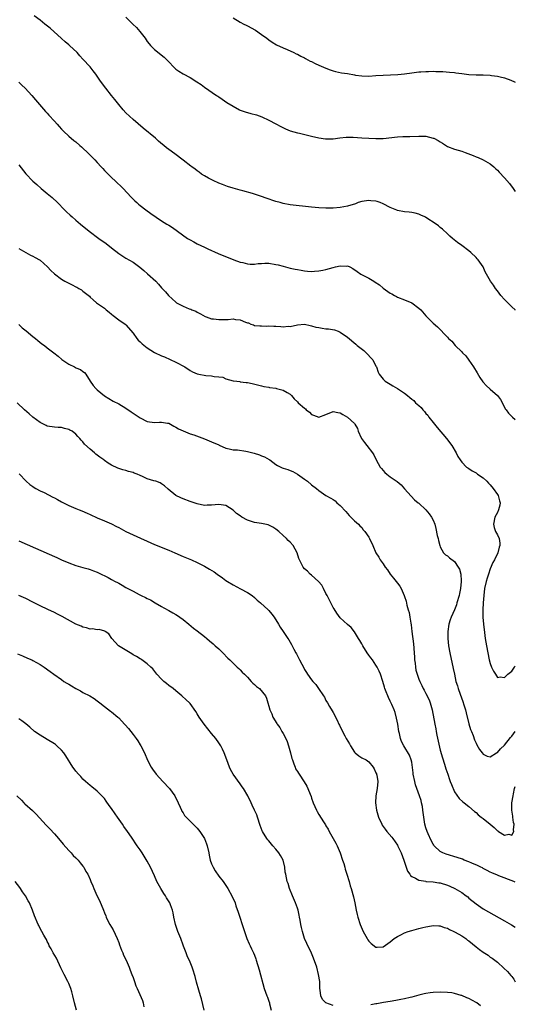
# Model space of a CAD drawing. Units: inches. Extents: x 2550000 to 2553000, y 1557000 to 1560000.
# Drawn here: x 2552861 to 2553000, y 1557295 to 1557570 of the extents above; entities that cross this region are included whole.
import ezdxf

# ---------------------------------------------------------------- set-up
doc = ezdxf.new("R2010")
doc.units = ezdxf.units.IN
doc.header["$MEASUREMENT"] = 0
doc.layers.add('LD25501557_10ft', color=73, linetype='Continuous')

msp = doc.modelspace()

# ---------------------------------------------------------------- linework, layer by layer
at = {"layer": 'LD25501557_10ft'}
for points, elevation in [([(2553000, 1557488.92), (2552999.92, 1557489), (2552999, 1557489.86), (2552997.42, 1557491.42), (2552997, 1557491.85), (2552995.97, 1557493), (2552995, 1557494.31), (2552994.44, 1557495), (2552993.92, 1557495.92), (2552993.1, 1557497), (2552991.59, 1557499.59), (2552990.97, 1557501), (2552989.62, 1557503), (2552989.31, 1557503.31), (2552989, 1557503.69), (2552987.59, 1557505), (2552987, 1557505.52), (2552985, 1557507.05), (2552983.85, 1557507.85), (2552982.4, 1557509), (2552981.65, 1557509.65), (2552981, 1557510.29), (2552979.59, 1557511.59), (2552979, 1557512.08), (2552978.51, 1557512.51), (2552977.81, 1557513), (2552975, 1557514.81), (2552974.64, 1557515), (2552973.52, 1557515.52), (2552973, 1557515.74), (2552972.01, 1557516.01), (2552971, 1557516.22), (2552970.32, 1557516.32), (2552969, 1557516.46), (2552967, 1557516.84), (2552966.88, 1557516.88), (2552965, 1557517.6), (2552963, 1557518.65), (2552962.22, 1557519), (2552961.33, 1557519.33), (2552961, 1557519.39), (2552959.55, 1557519.55), (2552959, 1557519.58), (2552957, 1557519.29), (2552956.05, 1557519), (2552955.29, 1557518.71), (2552953, 1557517.97), (2552951, 1557517.61), (2552949, 1557517.48), (2552947, 1557517.49), (2552945, 1557517.58), (2552943, 1557517.72), (2552937, 1557518.38), (2552935, 1557518.75), (2552934.18, 1557519), (2552933, 1557519.33), (2552930.25, 1557520.25), (2552929, 1557520.7), (2552928.12, 1557521), (2552926.48, 1557521.52), (2552923.7, 1557522.3), (2552923, 1557522.47), (2552921.01, 1557523.01), (2552919.48, 1557523.48), (2552919, 1557523.66), (2552918.07, 1557524.07), (2552917, 1557524.48), (2552916.66, 1557524.66), (2552915.84, 1557525), (2552914.12, 1557525.88), (2552913, 1557526.49), (2552912.16, 1557527), (2552911.51, 1557527.51), (2552911, 1557527.87), (2552910.37, 1557528.37), (2552909.49, 1557529), (2552909.22, 1557529.22), (2552907, 1557530.91), (2552904.7, 1557532.7), (2552903, 1557533.89), (2552902.37, 1557534.37), (2552901.59, 1557535), (2552901.25, 1557535.25), (2552900.17, 1557536.17), (2552899.25, 1557537), (2552895.81, 1557539.81), (2552893, 1557542.28), (2552891, 1557544.12), (2552890.2, 1557545), (2552889, 1557546.46), (2552887.9, 1557547.9), (2552887, 1557548.96), (2552885.36, 1557551), (2552883.93, 1557553), (2552883, 1557554.44), (2552882.59, 1557555), (2552881.89, 1557555.89), (2552881.03, 1557557), (2552879, 1557559.19), (2552878.09, 1557560.09), (2552877.34, 1557561), (2552875.24, 1557563), (2552875, 1557563.2), (2552873.98, 1557563.98), (2552873, 1557564.91), (2552869.79, 1557567.79), (2552868.72, 1557568.72), (2552868.34, 1557569), (2552867, 1557570.1), (2552865.31, 1557571.31)], 7050), ([(2552890.96, 1557570.96), (2552892.92, 1557569), (2552893.99, 1557567.99), (2552894.92, 1557566.92), (2552896.38, 1557565), (2552897, 1557564.09), (2552897.48, 1557563.48), (2552897.9, 1557563), (2552899, 1557561.83), (2552901.69, 1557559.69), (2552902.72, 1557558.72), (2552904.67, 1557556.67), (2552905, 1557556.39), (2552905.79, 1557555.79), (2552907, 1557555.01), (2552909, 1557553.99), (2552910.85, 1557552.85), (2552912.05, 1557552.05), (2552913, 1557551.31), (2552916.36, 1557549), (2552916.76, 1557548.76), (2552917, 1557548.57), (2552917.94, 1557547.94), (2552919.24, 1557547), (2552921, 1557545.96), (2552922.81, 1557545), (2552923, 1557544.91), (2552924.39, 1557544.39), (2552925.95, 1557543.95), (2552927.54, 1557543.54), (2552929.02, 1557543.02), (2552931, 1557542.1), (2552933, 1557541.06), (2552934.33, 1557540.33), (2552935.67, 1557539.67), (2552937, 1557539.13), (2552939, 1557538.54), (2552939.6, 1557538.4), (2552943, 1557537.65), (2552945, 1557537.17), (2552946.87, 1557536.87), (2552947, 1557536.85), (2552949, 1557536.86), (2552950.88, 1557537.12), (2552952.68, 1557537.32), (2552954.66, 1557537.34), (2552957, 1557537.18), (2552959, 1557537), (2552961, 1557536.91), (2552963, 1557536.98), (2552967, 1557537.43), (2552968.53, 1557537.47), (2552969, 1557537.5), (2552970.51, 1557537.49), (2552973, 1557537.59), (2552974.41, 1557537.59), (2552975, 1557537.56), (2552977, 1557537.09), (2552977.2, 1557537), (2552978.39, 1557536.39), (2552979, 1557535.98), (2552979.65, 1557535.65), (2552981, 1557534.76), (2552983, 1557533.98), (2552985, 1557533.38), (2552985.99, 1557533), (2552986.74, 1557532.74), (2552988.19, 1557532.19), (2552989, 1557531.81), (2552989.59, 1557531.59), (2552990.99, 1557530.99), (2552993, 1557529.83), (2552993.97, 1557529), (2552994.51, 1557528.5), (2552995, 1557528.08), (2552995.5, 1557527.5), (2552997, 1557525.98), (2552998.33, 1557524.33), (2552999.37, 1557523), (2553000, 1557522.1)], 7040), ([(2552921, 1557570.74), (2552923, 1557569.55), (2552924.04, 1557569), (2552924.65, 1557568.65), (2552925, 1557568.47), (2552927.24, 1557567.24), (2552929, 1557566.05), (2552930.41, 1557565), (2552931, 1557564.54), (2552931.91, 1557563.91), (2552933.18, 1557563.18), (2552935, 1557562.36), (2552936.11, 1557561.89), (2552938.05, 1557561), (2552938.67, 1557560.67), (2552939, 1557560.52), (2552939.96, 1557559.96), (2552941, 1557559.49), (2552941.31, 1557559.31), (2552941.96, 1557559), (2552942.62, 1557558.62), (2552943, 1557558.46), (2552944.02, 1557557.98), (2552945, 1557557.5), (2552947, 1557556.62), (2552948.17, 1557556.17), (2552949, 1557555.89), (2552949.69, 1557555.69), (2552951.34, 1557555.34), (2552953, 1557555.1), (2552955, 1557554.75), (2552955.28, 1557554.72), (2552957, 1557554.47), (2552959, 1557554.42), (2552961, 1557554.54), (2552963, 1557554.71), (2552967.12, 1557554.88), (2552969, 1557555.07), (2552971, 1557555.35), (2552973, 1557555.58), (2552973.59, 1557555.59), (2552975, 1557555.75), (2552975.73, 1557555.73), (2552977, 1557555.83), (2552977.75, 1557555.75), (2552979, 1557555.75), (2552979.68, 1557555.68), (2552981.55, 1557555.55), (2552983, 1557555.39), (2552983.37, 1557555.37), (2552985, 1557555.14), (2552987, 1557554.89), (2552989, 1557554.76), (2552989.23, 1557554.77), (2552991, 1557554.74), (2552993, 1557554.68), (2552993.38, 1557554.62), (2552995, 1557554.44), (2552995.77, 1557554.23), (2552997, 1557553.95), (2552998.72, 1557553.28), (2552999.14, 1557553.14), (2552999.37, 1557553), (2553000, 1557552.69)], 7030), ([(2552861, 1557552.7), (2552861.9, 1557551.9), (2552862.84, 1557551), (2552864.67, 1557549), (2552865.74, 1557547.74), (2552868.54, 1557544.54), (2552869, 1557544.05), (2552869.48, 1557543.48), (2552871, 1557541.85), (2552871.73, 1557541), (2552872.33, 1557540.33), (2552873, 1557539.54), (2552873.26, 1557539.26), (2552873.52, 1557539), (2552875, 1557537.6), (2552876.44, 1557536.44), (2552877, 1557536.02), (2552878.16, 1557535), (2552878.59, 1557534.59), (2552879, 1557534.24), (2552880.28, 1557533), (2552880.63, 1557532.63), (2552881, 1557532.29), (2552881.62, 1557531.62), (2552882.29, 1557531), (2552883, 1557530.25), (2552884.12, 1557529), (2552884.53, 1557528.53), (2552885, 1557528.03), (2552885.49, 1557527.49), (2552886.49, 1557526.49), (2552888.58, 1557524.58), (2552889.61, 1557523.61), (2552890.22, 1557523), (2552892.53, 1557520.53), (2552893.53, 1557519.53), (2552894.09, 1557519), (2552894.57, 1557518.57), (2552895, 1557518.22), (2552896.58, 1557517), (2552897.98, 1557515.98), (2552901, 1557513.91), (2552902.48, 1557513), (2552903, 1557512.65), (2552904.02, 1557512.02), (2552905.43, 1557511), (2552908.26, 1557509), (2552909, 1557508.56), (2552910.02, 1557508.02), (2552911, 1557507.47), (2552913, 1557506.53), (2552913.92, 1557506.08), (2552916.79, 1557504.79), (2552917, 1557504.67), (2552919.6, 1557503.6), (2552921.23, 1557503), (2552923, 1557502.38), (2552923.77, 1557502.23), (2552925, 1557501.87), (2552925.76, 1557501.76), (2552927, 1557501.8), (2552928.02, 1557501.98), (2552929, 1557502), (2552929.94, 1557502.06), (2552931, 1557502.05), (2552933, 1557501.73), (2552933.6, 1557501.6), (2552935, 1557501.2), (2552937, 1557500.69), (2552938.41, 1557500.41), (2552939, 1557500.25), (2552940.1, 1557500.1), (2552941, 1557499.9), (2552941.85, 1557499.85), (2552943, 1557499.75), (2552943.78, 1557499.78), (2552945, 1557499.89), (2552946.1, 1557500.1), (2552947, 1557500.32), (2552949, 1557500.85), (2552949.71, 1557501), (2552951, 1557501.35), (2552952.74, 1557501.26), (2552953, 1557501.31), (2552953.64, 1557501), (2552954.57, 1557500.58), (2552955.74, 1557499.74), (2552956.81, 1557499), (2552959, 1557497.87), (2552960.36, 1557497), (2552960.77, 1557496.77), (2552962.01, 1557496.01), (2552963, 1557495.04), (2552965, 1557493.63), (2552965.45, 1557493.45), (2552966.17, 1557493), (2552966.72, 1557492.72), (2552967, 1557492.52), (2552969, 1557491.76), (2552971, 1557490.93), (2552973, 1557489.51), (2552973.53, 1557489), (2552975, 1557487.32), (2552977, 1557485.27), (2552978.21, 1557484.21), (2552981, 1557481.39), (2552981.34, 1557481), (2552982.22, 1557480.22), (2552983.14, 1557479), (2552985, 1557477.22), (2552985.19, 1557477), (2552986.13, 1557476.13), (2552987, 1557474.95), (2552988.34, 1557473), (2552988.59, 1557472.59), (2552989, 1557471.81), (2552989.33, 1557471.33), (2552990.08, 1557470.08), (2552990.87, 1557468.87), (2552991, 1557468.72), (2552991.84, 1557467.84), (2552993, 1557466.78), (2552995.03, 1557465), (2552995.87, 1557463.87), (2552997.24, 1557461.24), (2552997.4, 1557461), (2552998.1, 1557460.1), (2552999.09, 1557459.09), (2552999.2, 1557459), (2553000, 1557458.26)], 7060), ([(2552861, 1557529.62), (2552863, 1557527.11), (2552864.99, 1557524.99), (2552866.05, 1557524.05), (2552867.33, 1557523), (2552869, 1557521.6), (2552870.4, 1557520.4), (2552871.86, 1557519), (2552873.83, 1557517), (2552874.42, 1557516.42), (2552875.45, 1557515.45), (2552875.95, 1557515), (2552877, 1557514.14), (2552878.34, 1557513), (2552880.77, 1557511), (2552883.41, 1557509), (2552885.53, 1557507.53), (2552887, 1557506.38), (2552889, 1557504.77), (2552891, 1557503.46), (2552893, 1557502.32), (2552893.8, 1557501.8), (2552894.94, 1557500.94), (2552896.01, 1557500.01), (2552897.05, 1557499.05), (2552899.36, 1557497), (2552900.17, 1557496.17), (2552901, 1557495.18), (2552902.06, 1557494.06), (2552902.95, 1557493), (2552905, 1557491.12), (2552905.17, 1557491), (2552907, 1557490.01), (2552908.68, 1557489.32), (2552909.15, 1557489.15), (2552909.48, 1557489), (2552910.58, 1557488.58), (2552911, 1557488.32), (2552911.88, 1557487.88), (2552913.15, 1557487.15), (2552913.51, 1557487), (2552915, 1557486.49), (2552915.54, 1557486.46), (2552917, 1557486.25), (2552919, 1557486.32), (2552919.68, 1557486.32), (2552921, 1557486.46), (2552921.71, 1557486.29), (2552923, 1557486.24), (2552924.47, 1557485.53), (2552925, 1557485.4), (2552925.35, 1557485.35), (2552925.95, 1557485), (2552926.77, 1557484.77), (2552927, 1557484.62), (2552928.53, 1557484.53), (2552929, 1557484.48), (2552930.47, 1557484.47), (2552931, 1557484.54), (2552932.43, 1557484.43), (2552933, 1557484.45), (2552934.36, 1557484.36), (2552935, 1557484.27), (2552936.39, 1557484.39), (2552937, 1557484.33), (2552939, 1557484.83), (2552941, 1557485), (2552942.57, 1557484.57), (2552943, 1557484.56), (2552944.18, 1557484.18), (2552945, 1557484.04), (2552945.91, 1557483.91), (2552947, 1557483.72), (2552947.69, 1557483.69), (2552949.38, 1557483.38), (2552950.38, 1557483), (2552951, 1557482.74), (2552953, 1557481.37), (2552955.4, 1557479.4), (2552955.78, 1557479), (2552957.58, 1557477.58), (2552958.62, 1557476.61), (2552959.6, 1557475.6), (2552960.13, 1557475), (2552961, 1557473.19), (2552961.11, 1557473), (2552961.59, 1557471.59), (2552961.86, 1557471), (2552963, 1557469.6), (2552963.59, 1557469), (2552964.48, 1557468.48), (2552965, 1557468.15), (2552965.74, 1557467.74), (2552967, 1557466.94), (2552969, 1557465.64), (2552969.78, 1557465), (2552970.47, 1557464.47), (2552971, 1557464), (2552971.58, 1557463.58), (2552972.1, 1557463), (2552973, 1557462.19), (2552973.64, 1557461.64), (2552974.1, 1557461), (2552974.55, 1557460.55), (2552975, 1557459.96), (2552975.48, 1557459.48), (2552975.79, 1557459), (2552977, 1557457.42), (2552978.1, 1557456.1), (2552980.72, 1557453), (2552982.26, 1557451), (2552983.45, 1557449), (2552983.94, 1557447.94), (2552984.53, 1557447), (2552985, 1557446.38), (2552986.35, 1557445), (2552986.73, 1557444.73), (2552987, 1557444.58), (2552987.96, 1557443.96), (2552989, 1557443.35), (2552989.44, 1557443), (2552991, 1557441.98), (2552992.06, 1557441), (2552992.5, 1557440.5), (2552993, 1557440.06), (2552993.82, 1557439), (2552995, 1557437.27), (2552995.16, 1557437), (2552995.53, 1557435.53), (2552995.74, 1557435), (2552995.66, 1557434.34), (2552995.33, 1557433), (2552995, 1557432.29), (2552994.25, 1557431), (2552993.88, 1557429), (2552994.08, 1557428.08), (2552994.49, 1557427), (2552995, 1557425.99), (2552995.44, 1557425), (2552995.65, 1557423.65), (2552995.66, 1557423), (2552995.47, 1557422.53), (2552995.14, 1557421), (2552994.15, 1557419), (2552993.73, 1557418.27), (2552993, 1557416.46), (2552992.46, 1557415), (2552992.11, 1557413.89), (2552991.87, 1557413), (2552991.42, 1557411), (2552991.15, 1557409), (2552991.02, 1557407), (2552990.95, 1557405), (2552990.95, 1557403), (2552991.07, 1557401), (2552991.34, 1557398.66), (2552991.59, 1557397), (2552991.93, 1557395), (2552992.29, 1557393), (2552992.72, 1557391), (2552993, 1557390), (2552993.38, 1557389), (2552993.88, 1557387.88), (2552994.41, 1557387), (2552995, 1557386.1), (2552995.74, 1557386.26), (2552997, 1557386.08), (2552997.42, 1557386.58), (2552997.95, 1557387), (2552999, 1557387.91), (2552999.76, 1557389), (2553000, 1557389.32)], 7070), ([(2552861, 1557506.18), (2552863, 1557505.03), (2552864.34, 1557504.34), (2552865, 1557504.03), (2552865.64, 1557503.64), (2552866.8, 1557503), (2552867, 1557502.86), (2552869.1, 1557501), (2552869.99, 1557499.99), (2552871.03, 1557499.03), (2552873, 1557497.57), (2552873.93, 1557497), (2552875, 1557496.42), (2552876.01, 1557496.01), (2552877, 1557495.39), (2552877.3, 1557495.3), (2552877.84, 1557495), (2552878.62, 1557494.62), (2552879, 1557494.22), (2552880.78, 1557492.78), (2552881, 1557492.55), (2552881.81, 1557491.81), (2552882.78, 1557491), (2552885, 1557489.42), (2552885.51, 1557489), (2552886.3, 1557488.3), (2552887, 1557487.74), (2552887.42, 1557487.42), (2552889, 1557486.19), (2552890.8, 1557485), (2552890.91, 1557484.91), (2552891, 1557484.83), (2552893, 1557482.45), (2552894.05, 1557481), (2552894.49, 1557480.49), (2552895, 1557480.06), (2552895.52, 1557479.52), (2552897, 1557478.38), (2552899, 1557477.05), (2552901, 1557476.1), (2552901.8, 1557475.8), (2552905, 1557474.36), (2552907.5, 1557473), (2552909, 1557472.02), (2552909.66, 1557471.66), (2552911, 1557471.11), (2552911.46, 1557471), (2552913.36, 1557470.64), (2552915, 1557470.5), (2552915.67, 1557470.33), (2552917, 1557470.26), (2552918.13, 1557470.13), (2552919, 1557469.72), (2552921, 1557469.15), (2552922.1, 1557469), (2552922.91, 1557468.91), (2552923, 1557468.89), (2552924.69, 1557468.69), (2552925, 1557468.62), (2552926.38, 1557468.38), (2552929, 1557467.74), (2552929.58, 1557467.58), (2552931, 1557467.31), (2552931.23, 1557467.23), (2552933, 1557467.03), (2552933.14, 1557467), (2552935, 1557466.49), (2552936.14, 1557465.86), (2552937, 1557465.35), (2552937.35, 1557465), (2552938.11, 1557464.11), (2552939, 1557463.28), (2552939.23, 1557463), (2552941, 1557461.44), (2552941.25, 1557461.25), (2552941.48, 1557461), (2552942.36, 1557460.36), (2552943, 1557459.71), (2552943.55, 1557459.55), (2552945, 1557458.95), (2552947, 1557459.69), (2552949, 1557460.54), (2552950.3, 1557460.3), (2552951, 1557460.2), (2552951.71, 1557459.71), (2552953, 1557459), (2552955, 1557457.14), (2552955.13, 1557457), (2552955.79, 1557455.79), (2552956.06, 1557455), (2552956.83, 1557453.17), (2552956.92, 1557453), (2552957.83, 1557451.83), (2552958.44, 1557451), (2552960, 1557449), (2552960.39, 1557448.39), (2552961.09, 1557447), (2552962.22, 1557445), (2552962.55, 1557444.55), (2552963.5, 1557443.5), (2552964.07, 1557443), (2552965, 1557442.3), (2552966.93, 1557440.93), (2552968.04, 1557440.04), (2552969, 1557438.89), (2552970.81, 1557436.81), (2552971.82, 1557435.82), (2552972.79, 1557435), (2552973, 1557434.84), (2552975, 1557433.03), (2552975.92, 1557431.92), (2552976.57, 1557431), (2552977, 1557430.14), (2552977.43, 1557429), (2552977.78, 1557427.78), (2552978.17, 1557425.83), (2552978.38, 1557425), (2552978.48, 1557424.48), (2552978.86, 1557423), (2552979, 1557422.67), (2552979.94, 1557421), (2552980.44, 1557420.44), (2552981, 1557420.15), (2552981.6, 1557419.6), (2552983, 1557418.53), (2552984.05, 1557417), (2552984.37, 1557416.37), (2552984.75, 1557415), (2552984.87, 1557413.13), (2552984.89, 1557413), (2552984.68, 1557411), (2552984.36, 1557409.64), (2552984.25, 1557409), (2552983.68, 1557407), (2552983.54, 1557406.46), (2552983, 1557405.06), (2552982.02, 1557403), (2552981.79, 1557402.21), (2552981.35, 1557401), (2552981.08, 1557399), (2552981.09, 1557397), (2552981.32, 1557395), (2552981.69, 1557393), (2552982.63, 1557388.63), (2552982.95, 1557387), (2552983.4, 1557385), (2552983.79, 1557383.79), (2552984, 1557383), (2552984.53, 1557381.47), (2552985.35, 1557379.35), (2552985.6, 1557378.4), (2552986.04, 1557377), (2552986.21, 1557376.21), (2552987, 1557373.15), (2552987.5, 1557371.5), (2552987.73, 1557371), (2552988.18, 1557369.82), (2552988.61, 1557368.61), (2552989, 1557367.68), (2552989.22, 1557367.22), (2552989.98, 1557365.98), (2552990.71, 1557365), (2552991, 1557364.59), (2552992.08, 1557364.08), (2552993, 1557363.88), (2552994.78, 1557365), (2552994.92, 1557365.08), (2552995, 1557365.11), (2552995.87, 1557366.13), (2552997, 1557367.19), (2552998.68, 1557369.32), (2552999, 1557369.69), (2553000, 1557370.94)], 7080), ([(2552861, 1557484.86), (2552861.98, 1557483.98), (2552863.08, 1557483.08), (2552865, 1557481.55), (2552865.68, 1557481), (2552866.39, 1557480.39), (2552867.51, 1557479.51), (2552868.21, 1557479), (2552869, 1557478.38), (2552870.86, 1557477), (2552872.02, 1557476.02), (2552873.12, 1557475.12), (2552875, 1557473.75), (2552876.63, 1557473), (2552876.88, 1557472.88), (2552877, 1557472.8), (2552878.29, 1557472.29), (2552879, 1557471.77), (2552879.42, 1557471.42), (2552879.79, 1557471), (2552881.04, 1557469), (2552881.86, 1557467.86), (2552882.62, 1557467), (2552883, 1557466.64), (2552885, 1557464.97), (2552886.2, 1557464.2), (2552887.44, 1557463.44), (2552889, 1557462.66), (2552891, 1557461.5), (2552892.47, 1557460.47), (2552895, 1557458.78), (2552897, 1557457.76), (2552899, 1557457.43), (2552900.46, 1557457.54), (2552901, 1557457.55), (2552902.69, 1557457.31), (2552903, 1557457.25), (2552903.53, 1557457), (2552904.44, 1557456.44), (2552905, 1557456.18), (2552905.72, 1557455.72), (2552907, 1557455.1), (2552909, 1557454.3), (2552910, 1557454), (2552913, 1557452.89), (2552914.31, 1557452.32), (2552915, 1557452.09), (2552917, 1557451.17), (2552917.12, 1557451.12), (2552919, 1557450.29), (2552919.9, 1557450.1), (2552921, 1557449.84), (2552922.23, 1557449.77), (2552924.58, 1557449.42), (2552925, 1557449.34), (2552926.87, 1557448.87), (2552928.4, 1557448.4), (2552929, 1557448.18), (2552929.82, 1557447.82), (2552931.12, 1557447.12), (2552931.3, 1557447), (2552933, 1557445.69), (2552933.44, 1557445.44), (2552934.79, 1557444.79), (2552935, 1557444.71), (2552936.3, 1557444.3), (2552937, 1557444.06), (2552937.72, 1557443.72), (2552939, 1557443.01), (2552941, 1557441.64), (2552941.85, 1557441), (2552943, 1557440.05), (2552944.33, 1557439), (2552945, 1557438.42), (2552947, 1557437.03), (2552948.33, 1557436.33), (2552949, 1557435.87), (2552949.55, 1557435.55), (2552950.08, 1557435), (2552951, 1557434.21), (2552952.53, 1557432.53), (2552953, 1557431.95), (2552953.47, 1557431.47), (2552953.97, 1557431), (2552955, 1557429.93), (2552956.13, 1557429), (2552956.51, 1557428.51), (2552957, 1557428.04), (2552957.44, 1557427.44), (2552957.89, 1557427), (2552959, 1557425.4), (2552959.23, 1557425), (2552960.14, 1557423), (2552961.01, 1557421), (2552961.76, 1557419.76), (2552962.13, 1557419), (2552963, 1557417.87), (2552963.61, 1557417), (2552964.21, 1557416.21), (2552965, 1557415.05), (2552965.9, 1557413.9), (2552966.63, 1557413), (2552967, 1557412.45), (2552967.65, 1557411.65), (2552968.1, 1557411), (2552968.94, 1557409), (2552969, 1557408.74), (2552969.41, 1557407.41), (2552969.64, 1557406.36), (2552970.02, 1557405), (2552970.26, 1557404.26), (2552970.49, 1557403), (2552970.72, 1557401.28), (2552970.84, 1557400.84), (2552971.04, 1557398.96), (2552971.52, 1557395.52), (2552971.72, 1557393), (2552971.76, 1557391.76), (2552971.81, 1557391), (2552971.93, 1557390.07), (2552972.03, 1557389), (2552972.19, 1557388.19), (2552972.51, 1557387), (2552973, 1557385.65), (2552973.25, 1557385), (2552973.84, 1557383.84), (2552974.22, 1557383), (2552974.52, 1557382.52), (2552975, 1557381.61), (2552975.86, 1557379.86), (2552976.17, 1557379), (2552976.73, 1557377), (2552977.48, 1557373), (2552977.74, 1557371.74), (2552977.84, 1557371), (2552978.04, 1557369.96), (2552979, 1557365.78), (2552979.58, 1557363.58), (2552980.19, 1557361.81), (2552980.56, 1557360.56), (2552981.11, 1557359), (2552981.55, 1557357.55), (2552981.78, 1557357), (2552982.1, 1557356.1), (2552983, 1557354.12), (2552984.27, 1557352.27), (2552985.28, 1557351.28), (2552985.72, 1557351), (2552987, 1557349.98), (2552988.57, 1557348.57), (2552989, 1557348.29), (2552989.62, 1557347.62), (2552990.49, 1557347), (2552991, 1557346.67), (2552993, 1557345.08), (2552994.11, 1557344.11), (2552995, 1557343.21), (2552995.15, 1557343.15), (2552995.32, 1557343), (2552997, 1557341.96), (2552998.2, 1557342.2), (2552999, 1557341.93), (2552999.62, 1557343), (2552999.5, 1557343.5), (2552999.69, 1557345), (2552999.53, 1557345.53), (2552999.34, 1557347), (2552999.28, 1557347.28), (2552999, 1557349), (2552999.05, 1557351), (2552999.38, 1557353), (2552999.51, 1557353.51), (2552999.82, 1557355), (2553000, 1557355.54)], 7090), ([(2553000, 1557328.85), (2552999.63, 1557329), (2552995.43, 1557330.57), (2552995, 1557330.74), (2552993.42, 1557331.42), (2552993, 1557331.61), (2552992.1, 1557332.1), (2552991, 1557332.65), (2552990.78, 1557332.78), (2552990.32, 1557333), (2552989.46, 1557333.46), (2552987.86, 1557334.14), (2552987, 1557334.53), (2552985.73, 1557335), (2552985.21, 1557335.21), (2552983.73, 1557335.73), (2552980.65, 1557336.65), (2552979.75, 1557337), (2552979, 1557337.36), (2552977.31, 1557339), (2552977.17, 1557339.17), (2552977, 1557339.44), (2552976.48, 1557340.48), (2552975.65, 1557342.35), (2552975.37, 1557343), (2552975, 1557344.04), (2552974.7, 1557345), (2552974.36, 1557347), (2552974.13, 1557349), (2552973.98, 1557349.98), (2552973.78, 1557351), (2552973.62, 1557351.62), (2552973.18, 1557353), (2552972.45, 1557355), (2552972.08, 1557356.08), (2552971.84, 1557357), (2552971.43, 1557359), (2552971.4, 1557359.4), (2552971, 1557362.41), (2552970.88, 1557363), (2552970.39, 1557364.39), (2552968.77, 1557367), (2552968.19, 1557368.19), (2552967.9, 1557369), (2552967.58, 1557370.42), (2552967.42, 1557371), (2552967.08, 1557373), (2552966.75, 1557374.75), (2552966.33, 1557376.33), (2552966.12, 1557377), (2552965.44, 1557378.56), (2552965, 1557379.5), (2552964.49, 1557380.49), (2552964.28, 1557381), (2552963.89, 1557382.11), (2552963.52, 1557383), (2552963.38, 1557383.38), (2552962.91, 1557385), (2552962.23, 1557387), (2552961.91, 1557387.91), (2552961.33, 1557389), (2552961, 1557389.56), (2552960.03, 1557391), (2552959.6, 1557391.6), (2552959, 1557392.37), (2552958.57, 1557393), (2552957.28, 1557395), (2552957, 1557395.48), (2552956.46, 1557396.46), (2552956.12, 1557397), (2552955, 1557398.87), (2552954.05, 1557400.05), (2552953, 1557400.97), (2552951, 1557402.82), (2552950.09, 1557404.09), (2552949.3, 1557405.3), (2552949, 1557405.71), (2552948.33, 1557407), (2552947.92, 1557407.92), (2552947.31, 1557409), (2552947, 1557409.64), (2552946.29, 1557411), (2552945.89, 1557411.89), (2552944.96, 1557412.96), (2552943, 1557414.73), (2552942.63, 1557415), (2552941.81, 1557415.81), (2552941, 1557416.54), (2552940.6, 1557417), (2552939.6, 1557419), (2552939.44, 1557419.44), (2552938.97, 1557421), (2552937.86, 1557423), (2552937, 1557423.94), (2552936.46, 1557424.46), (2552935.98, 1557425), (2552935, 1557425.87), (2552933.77, 1557427), (2552933, 1557427.6), (2552932.13, 1557428.13), (2552931, 1557428.73), (2552930.79, 1557428.79), (2552929, 1557429.17), (2552927, 1557429.44), (2552925.84, 1557429.84), (2552925, 1557430.1), (2552923.48, 1557431), (2552923, 1557431.3), (2552922.01, 1557432.01), (2552921, 1557432.89), (2552919, 1557434.21), (2552917, 1557434.52), (2552915, 1557434.31), (2552913.71, 1557434.29), (2552913, 1557434.26), (2552911, 1557434.66), (2552909, 1557435.34), (2552907, 1557436.09), (2552906.37, 1557436.37), (2552905, 1557437.02), (2552902.8, 1557438.8), (2552901.78, 1557439.78), (2552901, 1557440.32), (2552900.58, 1557440.58), (2552899.42, 1557441), (2552898.86, 1557441.14), (2552897, 1557441.69), (2552895.68, 1557442.32), (2552895, 1557442.61), (2552894.17, 1557443), (2552893.31, 1557443.31), (2552893, 1557443.48), (2552891.73, 1557443.73), (2552891, 1557444.05), (2552890.19, 1557444.19), (2552888.72, 1557444.72), (2552887, 1557445.51), (2552886.08, 1557446.08), (2552885, 1557446.84), (2552884.8, 1557447), (2552883.74, 1557447.74), (2552882.63, 1557448.63), (2552882.22, 1557449), (2552881, 1557450.03), (2552879.43, 1557451.43), (2552879, 1557452.05), (2552878.5, 1557452.5), (2552878.13, 1557453), (2552877.54, 1557453.54), (2552877, 1557454.19), (2552875.95, 1557455), (2552875.32, 1557455.32), (2552875, 1557455.52), (2552873.81, 1557455.81), (2552873, 1557456.06), (2552872.09, 1557456.09), (2552871, 1557456.17), (2552869, 1557456.47), (2552868.65, 1557456.65), (2552867.92, 1557457), (2552867, 1557457.5), (2552864.99, 1557459), (2552863.93, 1557459.93), (2552862.6, 1557461), (2552860.58, 1557463)], 7100), ([(2552861.1, 1557443.1), (2552863.08, 1557441), (2552864.12, 1557440.12), (2552865, 1557439.55), (2552865.31, 1557439.31), (2552865.82, 1557439), (2552867, 1557438.37), (2552868.17, 1557437.83), (2552870.59, 1557436.59), (2552871, 1557436.4), (2552871.89, 1557435.89), (2552873, 1557435.24), (2552875, 1557434.19), (2552877, 1557433.37), (2552877.95, 1557433), (2552878.72, 1557432.72), (2552880.13, 1557432.13), (2552881, 1557431.7), (2552883, 1557430.8), (2552885, 1557429.98), (2552887, 1557429.1), (2552888.37, 1557428.37), (2552889, 1557428.07), (2552889.68, 1557427.68), (2552891, 1557426.99), (2552893, 1557426.01), (2552899, 1557423.31), (2552903, 1557421.74), (2552904.72, 1557421), (2552907, 1557419.97), (2552909.38, 1557419), (2552911, 1557418.26), (2552913, 1557417.26), (2552913.48, 1557417), (2552914.43, 1557416.43), (2552915.67, 1557415.67), (2552916.59, 1557415), (2552918.01, 1557414.01), (2552919, 1557413.27), (2552919.42, 1557413), (2552921, 1557412.03), (2552923.05, 1557410.95), (2552925, 1557409.9), (2552926.35, 1557409), (2552927, 1557408.51), (2552927.77, 1557407.77), (2552928.66, 1557407), (2552930.85, 1557405), (2552931, 1557404.85), (2552931.83, 1557403.83), (2552932.53, 1557403), (2552933.74, 1557401), (2552934.16, 1557400.16), (2552934.99, 1557399), (2552936.31, 1557397), (2552936.6, 1557396.6), (2552937.35, 1557395.35), (2552937.5, 1557395), (2552937.99, 1557394.01), (2552938.55, 1557393), (2552938.74, 1557392.74), (2552939, 1557392.2), (2552939.44, 1557391.44), (2552939.62, 1557391), (2552940.22, 1557389.78), (2552940.78, 1557388.78), (2552941, 1557388.32), (2552941.52, 1557387.52), (2552941.83, 1557387), (2552943, 1557385.41), (2552943.34, 1557385), (2552944.14, 1557384.14), (2552944.94, 1557383), (2552946.29, 1557381), (2552946.55, 1557380.55), (2552947, 1557379.7), (2552947.46, 1557379), (2552948.04, 1557377.96), (2552948.75, 1557376.75), (2552949, 1557376.27), (2552949.47, 1557375.47), (2552949.65, 1557375), (2552950.17, 1557374.17), (2552950.64, 1557373), (2552950.78, 1557372.78), (2552951, 1557372.31), (2552951.45, 1557371.45), (2552951.6, 1557371), (2552952.25, 1557369.75), (2552952.67, 1557369), (2552953.57, 1557367.57), (2552953.84, 1557367), (2552955, 1557365.22), (2552955.21, 1557365), (2552956.17, 1557364.17), (2552957, 1557363.62), (2552958.23, 1557363), (2552959, 1557362.45), (2552960.26, 1557361), (2552960.49, 1557360.49), (2552961, 1557359.42), (2552961.11, 1557359.11), (2552961.17, 1557359), (2552961.23, 1557358.77), (2552961.52, 1557357), (2552961.32, 1557355), (2552960.95, 1557353), (2552960.84, 1557351), (2552961.15, 1557349), (2552961.74, 1557347), (2552962.63, 1557345), (2552962.76, 1557344.76), (2552963.59, 1557343.6), (2552964.07, 1557343), (2552965.41, 1557341.41), (2552965.73, 1557341), (2552967, 1557339.14), (2552967.15, 1557338.85), (2552968.01, 1557337), (2552968.79, 1557335), (2552969.84, 1557331.84), (2552970.46, 1557331), (2552970.65, 1557330.65), (2552971, 1557330.41), (2552972.07, 1557329.93), (2552973, 1557329.34), (2552974.95, 1557329.05), (2552975, 1557329.03), (2552977, 1557328.9), (2552978.63, 1557328.63), (2552979, 1557328.58), (2552981, 1557327.94), (2552981.68, 1557327.68), (2552983.06, 1557327.06), (2552985, 1557325.92), (2552986.26, 1557325), (2552986.67, 1557324.67), (2552987, 1557324.37), (2552989, 1557322.7), (2552991, 1557321.35), (2552992.48, 1557320.48), (2552997, 1557318), (2552997.64, 1557317.64), (2552998.9, 1557316.9), (2553000, 1557316.19)], 7110), ([(2552861, 1557424.38), (2552863.36, 1557423.36), (2552865.7, 1557422.3), (2552871, 1557419.98), (2552871.68, 1557419.68), (2552873, 1557419.05), (2552875, 1557418.14), (2552877, 1557417.41), (2552879, 1557416.86), (2552880.48, 1557416.48), (2552881, 1557416.3), (2552881.98, 1557415.98), (2552883, 1557415.54), (2552883.38, 1557415.38), (2552886.08, 1557414.08), (2552887, 1557413.55), (2552887.99, 1557413), (2552888.67, 1557412.67), (2552889, 1557412.47), (2552889.96, 1557411.96), (2552891, 1557411.29), (2552891.51, 1557411), (2552893, 1557410.22), (2552894.72, 1557409.28), (2552895.27, 1557409), (2552896.5, 1557408.5), (2552897, 1557408.22), (2552897.85, 1557407.85), (2552899.21, 1557407), (2552901, 1557405.97), (2552901.63, 1557405.63), (2552903, 1557404.8), (2552904.18, 1557404.18), (2552905, 1557403.73), (2552905.45, 1557403.45), (2552906.12, 1557403), (2552907, 1557402.36), (2552908.67, 1557401), (2552909.93, 1557399.93), (2552911, 1557399.11), (2552913, 1557397.53), (2552913.63, 1557397), (2552914.4, 1557396.4), (2552915.48, 1557395.49), (2552916.01, 1557395), (2552917, 1557394.12), (2552918.12, 1557393), (2552919.52, 1557391.52), (2552920.07, 1557391), (2552921, 1557390.06), (2552922.19, 1557389), (2552922.59, 1557388.59), (2552923, 1557388.21), (2552923.58, 1557387.58), (2552924.21, 1557387), (2552925, 1557386.15), (2552926.11, 1557385), (2552926.52, 1557384.52), (2552927, 1557384.15), (2552927.61, 1557383.61), (2552928.43, 1557383), (2552930.1, 1557381), (2552930.35, 1557380.35), (2552930.72, 1557379), (2552931, 1557378.06), (2552931.27, 1557377), (2552931.9, 1557375.9), (2552932.15, 1557375), (2552933.25, 1557373.25), (2552933.34, 1557373), (2552934.05, 1557372.05), (2552934.63, 1557371), (2552935, 1557370.39), (2552935.78, 1557369), (2552936.14, 1557368.14), (2552936.56, 1557367), (2552937.08, 1557365), (2552937.44, 1557363.44), (2552937.6, 1557363), (2552938.04, 1557361.96), (2552938.34, 1557361), (2552938.52, 1557360.52), (2552939, 1557359.77), (2552939.28, 1557359.28), (2552939.5, 1557359), (2552940.92, 1557356.92), (2552941.64, 1557355.64), (2552941.94, 1557355), (2552942.55, 1557353.45), (2552942.83, 1557352.83), (2552943, 1557352.29), (2552943.46, 1557351), (2552944.34, 1557349), (2552944.58, 1557348.58), (2552945, 1557347.78), (2552946.27, 1557345.73), (2552946.85, 1557344.85), (2552947, 1557344.57), (2552947.6, 1557343.6), (2552947.9, 1557343), (2552949.74, 1557339.74), (2552950.1, 1557339), (2552950.98, 1557337), (2552951.66, 1557335), (2552951.97, 1557334.03), (2552952.27, 1557333), (2552952.41, 1557332.41), (2552952.88, 1557331), (2552953.46, 1557329), (2552953.78, 1557327.78), (2552954.04, 1557327), (2552954.68, 1557324.68), (2552955.04, 1557323.04), (2552955.45, 1557321), (2552955.75, 1557319.75), (2552955.95, 1557319), (2552956.6, 1557317), (2552957.43, 1557315), (2552958.51, 1557313), (2552958.7, 1557312.7), (2552959, 1557312.3), (2552959.66, 1557311.67), (2552961, 1557310.64), (2552961.35, 1557310.65), (2552963, 1557310.75), (2552965, 1557312.08), (2552966.14, 1557313), (2552967, 1557313.6), (2552967.96, 1557314.04), (2552969, 1557314.64), (2552970.03, 1557315), (2552971, 1557315.32), (2552973, 1557315.84), (2552974.08, 1557316.08), (2552975, 1557316.31), (2552976.57, 1557316.57), (2552977, 1557316.66), (2552978.58, 1557316.58), (2552979, 1557316.59), (2552980.13, 1557316.13), (2552981, 1557315.93), (2552981.55, 1557315.55), (2552982.82, 1557315), (2552983.17, 1557314.83), (2552985, 1557313.76), (2552986.13, 1557313), (2552986.61, 1557312.61), (2552987, 1557312.34), (2552989, 1557310.69), (2552989.99, 1557309.99), (2552991, 1557309.21), (2552992.37, 1557308.37), (2552993, 1557307.86), (2552993.53, 1557307.53), (2552995, 1557306.37), (2552996.77, 1557304.77), (2552997.78, 1557303.78), (2552998.72, 1557302.72), (2552999, 1557302.36), (2552999.61, 1557301.61), (2553000, 1557300.94)], 7120), ([(2552949, 1557294.31), (2552946.96, 1557295), (2552946.01, 1557296.01), (2552945.56, 1557297), (2552945.39, 1557298.61), (2552945.32, 1557299), (2552945.26, 1557301), (2552944.96, 1557303), (2552944.41, 1557305), (2552943.53, 1557307.53), (2552942.95, 1557308.95), (2552942.33, 1557310.33), (2552941.94, 1557311), (2552941.66, 1557311.66), (2552941, 1557313), (2552940.41, 1557315), (2552940.14, 1557316.14), (2552939.98, 1557317), (2552939.79, 1557318.21), (2552939.64, 1557319), (2552939.53, 1557319.53), (2552939.19, 1557321), (2552939, 1557321.49), (2552938.49, 1557323), (2552937.62, 1557325), (2552936.84, 1557327), (2552936.39, 1557328.39), (2552936.18, 1557329), (2552935.96, 1557330.04), (2552935.73, 1557331), (2552935.62, 1557331.62), (2552935.46, 1557333), (2552935.01, 1557335.01), (2552934.29, 1557336.29), (2552933.85, 1557337), (2552933, 1557338.07), (2552932.14, 1557339), (2552931, 1557340.35), (2552930.69, 1557340.69), (2552930.45, 1557341), (2552929.26, 1557343), (2552929.17, 1557343.17), (2552928.63, 1557344.63), (2552927.85, 1557347), (2552927.63, 1557347.63), (2552927.05, 1557349), (2552926.39, 1557350.39), (2552926.06, 1557351), (2552925.1, 1557353), (2552923.94, 1557355), (2552923.53, 1557355.53), (2552923, 1557356.29), (2552921.03, 1557359), (2552920.31, 1557360.31), (2552920, 1557361), (2552919.25, 1557363), (2552918.54, 1557365), (2552918.05, 1557366.05), (2552917.54, 1557367), (2552917, 1557367.76), (2552916.15, 1557369), (2552915, 1557370.43), (2552912.88, 1557373), (2552911.52, 1557375), (2552911, 1557375.95), (2552910.59, 1557376.59), (2552909, 1557378.79), (2552908.8, 1557379), (2552907.85, 1557379.85), (2552906.69, 1557381), (2552905, 1557382.32), (2552904.21, 1557383), (2552903, 1557383.87), (2552902.37, 1557384.37), (2552901.61, 1557385), (2552901, 1557385.61), (2552899.66, 1557387), (2552899.39, 1557387.39), (2552898.51, 1557388.51), (2552897.97, 1557389), (2552897, 1557389.93), (2552895.49, 1557391), (2552895.19, 1557391.19), (2552895, 1557391.29), (2552894, 1557392), (2552893, 1557392.48), (2552892.69, 1557392.69), (2552892.16, 1557393), (2552888.96, 1557395), (2552887.04, 1557397), (2552886.28, 1557398.28), (2552885.17, 1557399), (2552885.08, 1557399.08), (2552883.5, 1557399.5), (2552883, 1557399.45), (2552881.67, 1557399.67), (2552881, 1557399.64), (2552879.98, 1557399.98), (2552879, 1557400.18), (2552878.45, 1557400.45), (2552877, 1557401.06), (2552873.14, 1557403.14), (2552871.84, 1557403.84), (2552871, 1557404.26), (2552869.13, 1557405.13), (2552867, 1557406.16), (2552865, 1557407.18), (2552863, 1557408.17), (2552861, 1557409.08)], 7130), ([(2552860.7, 1557392.7), (2552862.11, 1557392.11), (2552863.51, 1557391.51), (2552864.67, 1557391), (2552865, 1557390.84), (2552867, 1557389.73), (2552868.12, 1557389), (2552869.81, 1557387.81), (2552870.82, 1557387), (2552873, 1557385.49), (2552873.68, 1557385), (2552874.52, 1557384.52), (2552875, 1557384.2), (2552875.77, 1557383.77), (2552877, 1557382.97), (2552878.33, 1557382.33), (2552879, 1557381.92), (2552880.95, 1557380.95), (2552882.17, 1557380.17), (2552883, 1557379.57), (2552883.31, 1557379.31), (2552883.74, 1557379), (2552885, 1557377.95), (2552886.68, 1557376.68), (2552887, 1557376.46), (2552888.72, 1557375), (2552889, 1557374.79), (2552890.64, 1557373), (2552890.83, 1557372.83), (2552891.77, 1557371.77), (2552893, 1557370.15), (2552893.93, 1557369), (2552894.32, 1557368.32), (2552895, 1557367.28), (2552895.21, 1557367), (2552896.21, 1557365), (2552897.06, 1557362.94), (2552898.05, 1557361), (2552898.46, 1557360.46), (2552899.47, 1557359), (2552901.31, 1557357), (2552903.22, 1557355), (2552904.69, 1557353), (2552905.67, 1557351), (2552906.22, 1557349.78), (2552906.55, 1557349), (2552906.7, 1557348.7), (2552907, 1557348.18), (2552907.45, 1557347.45), (2552907.85, 1557347), (2552909, 1557345.84), (2552911, 1557343.9), (2552911.69, 1557343), (2552913, 1557341.01), (2552913.57, 1557339.57), (2552913.77, 1557339), (2552914.21, 1557337), (2552914.33, 1557336.33), (2552914.61, 1557335), (2552915, 1557333.97), (2552915.39, 1557333), (2552916, 1557332), (2552917, 1557330.49), (2552918.19, 1557329), (2552919.55, 1557327), (2552920.78, 1557324.78), (2552921.55, 1557323), (2552921.82, 1557322.18), (2552922.45, 1557320.45), (2552922.91, 1557319), (2552923.58, 1557317), (2552924.18, 1557315), (2552924.89, 1557313), (2552925.54, 1557311.54), (2552925.81, 1557311), (2552926.18, 1557310.18), (2552926.76, 1557309), (2552927, 1557308.4), (2552927.37, 1557307.37), (2552927.49, 1557307), (2552928.27, 1557304.27), (2552929.72, 1557299), (2552930.42, 1557297), (2552930.6, 1557296.6), (2552931, 1557295.5), (2552931.2, 1557295), (2552931.24, 1557294.76), (2552931.69, 1557293)], 7140), ([(2552912.9, 1557293), (2552912.17, 1557296.17), (2552911.87, 1557297), (2552911.4, 1557298.6), (2552910.81, 1557300.81), (2552910.36, 1557302.36), (2552910.19, 1557303), (2552909.91, 1557303.91), (2552909.56, 1557305), (2552909, 1557306.45), (2552908.18, 1557308.18), (2552907.85, 1557309), (2552907.15, 1557310.85), (2552907, 1557311.21), (2552906.38, 1557313), (2552905.57, 1557315), (2552904.86, 1557317), (2552904.43, 1557319), (2552904.2, 1557320.2), (2552904.07, 1557321), (2552903.53, 1557322.47), (2552903.32, 1557323), (2552902.38, 1557324.38), (2552902.06, 1557325), (2552901.63, 1557325.63), (2552900.76, 1557327), (2552899.69, 1557329), (2552899, 1557330.6), (2552897.88, 1557333), (2552897, 1557334.66), (2552896.12, 1557336.12), (2552895.53, 1557337), (2552895, 1557337.84), (2552894.2, 1557339), (2552892.56, 1557341.44), (2552891.47, 1557343), (2552890.42, 1557344.42), (2552890.08, 1557345), (2552888.67, 1557347), (2552887.96, 1557347.96), (2552887, 1557349.39), (2552886.31, 1557350.31), (2552885.51, 1557351.51), (2552885, 1557352.22), (2552884.64, 1557352.64), (2552884.31, 1557353), (2552883, 1557354.3), (2552881.5, 1557355.5), (2552881, 1557355.87), (2552879.71, 1557357), (2552879, 1557357.65), (2552878.36, 1557358.36), (2552877.75, 1557359), (2552877, 1557359.88), (2552876.5, 1557360.5), (2552876.13, 1557361), (2552874.19, 1557364.19), (2552873.66, 1557365), (2552873, 1557365.73), (2552871.67, 1557367), (2552871.3, 1557367.3), (2552871, 1557367.51), (2552869, 1557368.77), (2552867, 1557369.95), (2552865.47, 1557371), (2552864.15, 1557372.15), (2552863, 1557373.1), (2552861.93, 1557373.93), (2552861, 1557374.53)], 7150), ([(2552860.5, 1557353), (2552861.75, 1557351.75), (2552862.43, 1557351), (2552862.74, 1557350.74), (2552864.84, 1557348.84), (2552865.88, 1557347.88), (2552868.72, 1557344.72), (2552869, 1557344.45), (2552869.69, 1557343.69), (2552871, 1557342.33), (2552872.17, 1557341), (2552873.45, 1557339.45), (2552875, 1557337.69), (2552875.66, 1557337), (2552876.26, 1557336.26), (2552877, 1557335.63), (2552877.3, 1557335.3), (2552877.63, 1557335), (2552878.18, 1557334.18), (2552879, 1557333.3), (2552879.23, 1557333), (2552879.8, 1557331.81), (2552880.33, 1557331), (2552881, 1557329.59), (2552881.24, 1557329), (2552881.8, 1557327.8), (2552882.08, 1557327), (2552882.9, 1557325.1), (2552883.65, 1557323.64), (2552884.73, 1557321), (2552885, 1557320.22), (2552885.37, 1557319.37), (2552885.51, 1557319), (2552885.98, 1557317.98), (2552886.48, 1557317), (2552887.45, 1557315.45), (2552888.6, 1557313), (2552889, 1557311.96), (2552889.23, 1557311.23), (2552889.76, 1557309.76), (2552890.13, 1557309), (2552890.38, 1557308.38), (2552891.09, 1557307), (2552891.9, 1557305), (2552892.18, 1557304.18), (2552892.66, 1557303), (2552893, 1557302.09), (2552893.39, 1557301), (2552893.8, 1557299.8), (2552894.13, 1557299), (2552895.66, 1557295.66), (2552895.86, 1557295), (2552896.05, 1557293.95)], 7160), ([(2552877.14, 1557293), (2552876.62, 1557295), (2552876.2, 1557297), (2552875.88, 1557298.12), (2552875.6, 1557299), (2552875, 1557300.49), (2552874.78, 1557301), (2552873.72, 1557303), (2552872.81, 1557304.81), (2552871.54, 1557307.54), (2552870.67, 1557309), (2552870.11, 1557310.11), (2552869.57, 1557311), (2552869.42, 1557311.42), (2552869, 1557312.22), (2552868.76, 1557312.76), (2552868.6, 1557313), (2552868.04, 1557313.96), (2552867.52, 1557315), (2552867, 1557315.88), (2552866.64, 1557316.64), (2552866.43, 1557317), (2552865.39, 1557319.39), (2552864.84, 1557321), (2552863.99, 1557323), (2552863.62, 1557323.62), (2552862.88, 1557325), (2552862.07, 1557326.08), (2552861.5, 1557327), (2552861.29, 1557327.29), (2552859.99, 1557329)], 7170), ([(2552990.23, 1557294.23), (2552989.26, 1557295), (2552989, 1557295.17), (2552987, 1557296.23), (2552986.43, 1557296.43), (2552985, 1557297.07), (2552984.89, 1557297.11), (2552983, 1557297.68), (2552982.21, 1557297.79), (2552981, 1557297.94), (2552979, 1557298.01), (2552977, 1557297.93), (2552976.2, 1557297.8), (2552975, 1557297.64), (2552974.49, 1557297.51), (2552973, 1557297.18), (2552971, 1557296.66), (2552970.57, 1557296.57), (2552969, 1557296.18), (2552968, 1557296), (2552967, 1557295.75), (2552965.51, 1557295.51), (2552965, 1557295.38), (2552963.1, 1557295.1), (2552961.22, 1557294.78), (2552961, 1557294.77), (2552959.52, 1557294.48)], 7130)]:
    msp.add_lwpolyline(points, dxfattribs=dict(at, elevation=elevation))

doc.saveas('drawing.dxf')
